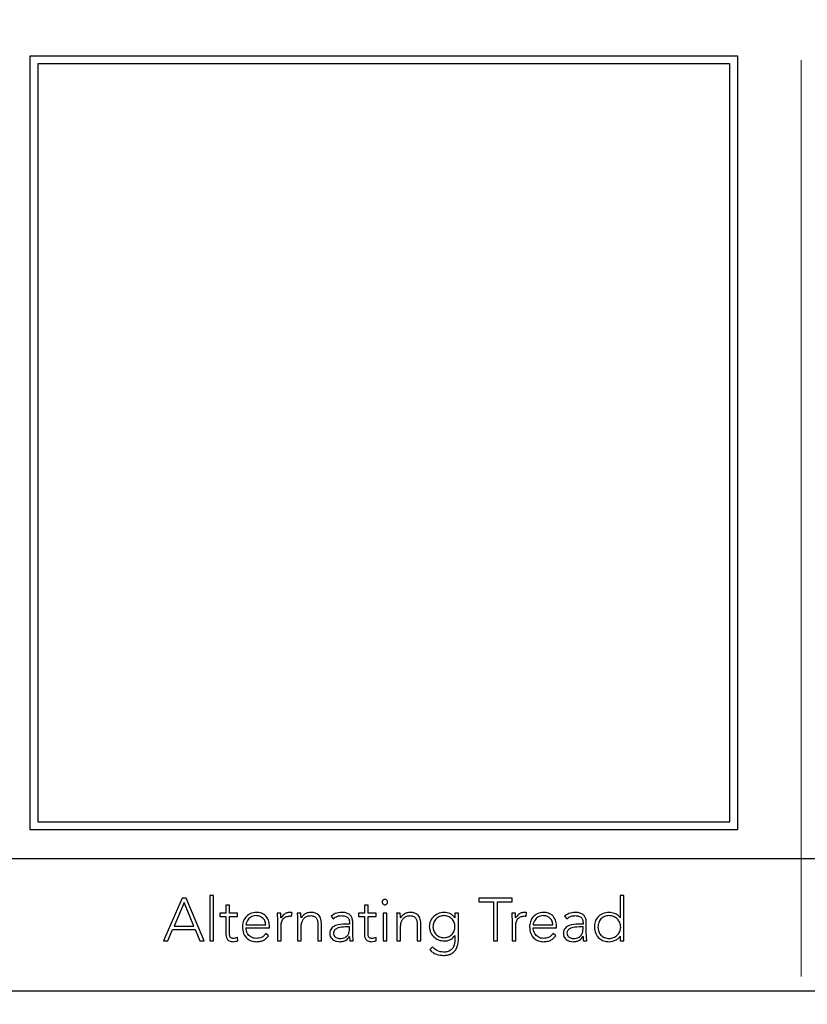
# Model space of a CAD drawing. Units: inches. Extents: x 0.1 to 10.8, y 0.2 to 8.4.
# Drawn here: x 2.8 to 2.9, y 5.3 to 5.4 of the extents above; entities that cross this region are included whole.
import ezdxf

# ---------------------------------------------------------------- set-up
doc = ezdxf.new("R2010")
doc.units = ezdxf.units.IN
doc.header["$MEASUREMENT"] = 0
doc.linetypes.add('HIDDEN', pattern=[0.075, 0.05, -0.025])

msp = doc.modelspace()

# ---------------------------------------------------------------- linework, layer by layer
at = {"color": 7, "linetype": 'HIDDEN', "lineweight": 18}
msp.add_line((2.89414387, 7.60975935), (2.89414387, 4.81467998), dxfattribs=at)
at = {"color": 7, "linetype": 'Continuous', "lineweight": 25}
for p, q in [((2.88722618, 5.41019366), (2.81001688, 5.41019366)), ((2.81001688, 5.41019366), (2.81001688, 5.32581409)), ((2.88722618, 5.32581409), (2.88722618, 5.41019366)), ((2.88637962, 5.4093471), (2.81086345, 5.4093471)), ((2.81086345, 5.4093471), (2.81086345, 5.32666065)), ((2.88637962, 5.32666065), (2.88637962, 5.4093471)), ((2.81086345, 5.32666065), (2.88637962, 5.32666065)), ((2.81001688, 5.32581409), (2.88722618, 5.32581409)), ((2.99024175, 5.32261629), (2.62979202, 5.32261629)), ((2.82662663, 5.31831333), (2.82459428, 5.31365514)), ((2.82683115, 5.31783969), (2.82574609, 5.31528633)), ((2.82707443, 5.31831333), (2.82662663, 5.31831333)), ((2.82788321, 5.31528633), (2.82683115, 5.31783969)), ((2.82903431, 5.31365514), (2.82707443, 5.31831333)), ((2.83005407, 5.31862909), (2.82966009, 5.31862909)), ((2.82966009, 5.31862909), (2.82966009, 5.31365514)), ((2.83005407, 5.31365514), (2.83005407, 5.31862909)), ((2.8626162, 5.31831333), (2.85899858, 5.31831333)), ((2.85899858, 5.31831333), (2.85899858, 5.31791934)), ((2.85899858, 5.31791934), (2.86059031, 5.31791934)), ((2.86059031, 5.31791934), (2.86059031, 5.31365514)), ((2.86102376, 5.31365514), (2.86102376, 5.31791934)), ((2.86102376, 5.31791934), (2.8626162, 5.31791934)), ((2.8626162, 5.31791934), (2.8626162, 5.31831333)), ((2.8748139, 5.31862909), (2.87441992, 5.31862909)), ((2.87441992, 5.31862909), (2.87441992, 5.31616185)), ((2.8748139, 5.31365514), (2.8748139, 5.31862909)), ((2.83139749, 5.31669434), (2.83073941, 5.31669434)), ((2.83073941, 5.31669434), (2.83073941, 5.31633982)), ((2.83179147, 5.31756914), (2.83139749, 5.31756914)), ((2.83139749, 5.31756914), (2.83139749, 5.31669434)), ((2.83179147, 5.31669434), (2.83179147, 5.31756914)), ((2.83265981, 5.31669434), (2.83179147, 5.31669434)), ((2.83265981, 5.31633982), (2.83265981, 5.31669434)), ((2.83738403, 5.31669434), (2.83699005, 5.31669434)), ((2.83856167, 5.31635346), (2.8386076, 5.31674026)), ((2.83957498, 5.31669434), (2.83918028, 5.31669434)), ((2.84651024, 5.31669434), (2.84585216, 5.31669434)), ((2.84585216, 5.31669434), (2.84585216, 5.31633982)), ((2.84690422, 5.31756914), (2.84651024, 5.31756914)), ((2.84651024, 5.31756914), (2.84651024, 5.31669434)), ((2.84690422, 5.31669434), (2.84690422, 5.31756914)), ((2.84777256, 5.31669434), (2.84690422, 5.31669434)), ((2.84777256, 5.31633982), (2.84777256, 5.31669434)), ((2.84893729, 5.31669434), (2.84854331, 5.31669434)), ((2.84854331, 5.31669434), (2.84854331, 5.31365514)), ((2.84893729, 5.31365514), (2.84893729, 5.31669434)), ((2.85041706, 5.31669434), (2.85002308, 5.31669434)), ((2.85676673, 5.31669434), (2.85637274, 5.31669434)), ((2.85637274, 5.31669434), (2.85637274, 5.31618194)), ((2.85676673, 5.31385249), (2.85676673, 5.31669434)), ((2.86297789, 5.31669434), (2.86258391, 5.31669434)), ((2.86415553, 5.31635346), (2.86420218, 5.31674026)), ((2.83073941, 5.31633982), (2.83139749, 5.31633982)), ((2.83139749, 5.31633982), (2.83139749, 5.31435842)), ((2.83179147, 5.31435842), (2.83179147, 5.31633982)), ((2.83179147, 5.31633982), (2.83265981, 5.31633982)), ((2.83702306, 5.31583963), (2.83702306, 5.31365514)), ((2.83921329, 5.31583963), (2.83921329, 5.31365514)), ((2.83962091, 5.31616185), (2.83960081, 5.31616185)), ((2.84286535, 5.31634628), (2.843095, 5.31607573)), ((2.84487833, 5.31549731), (2.8444176, 5.31549731)), ((2.84487833, 5.31568175), (2.84487833, 5.31549731)), ((2.84523284, 5.31493182), (2.84523284, 5.31567457)), ((2.84585216, 5.31633982), (2.84651024, 5.31633982)), ((2.84651024, 5.31633982), (2.84651024, 5.31435842)), ((2.84690422, 5.31435842), (2.84690422, 5.31633982)), ((2.84690422, 5.31633982), (2.84777256, 5.31633982)), ((2.85005681, 5.31583963), (2.85005681, 5.31365514)), ((2.85046371, 5.31616185), (2.85044362, 5.31616185)), ((2.85637274, 5.31618194), (2.85635911, 5.31618194)), ((2.86261692, 5.31583963), (2.86261692, 5.31365514)), ((2.8683408, 5.31634628), (2.86857045, 5.31607573)), ((2.87035378, 5.31549731), (2.86989305, 5.31549731)), ((2.87035378, 5.31568175), (2.87035378, 5.31549731)), ((2.87070829, 5.31493182), (2.87070829, 5.31567457)), ((2.87441992, 5.31616185), (2.874407, 5.31616185)), ((2.82504854, 5.31365514), (2.82557457, 5.31489235)), ((2.82557457, 5.31489235), (2.82804181, 5.31489235)), ((2.82574609, 5.31528633), (2.82788321, 5.31528633)), ((2.82804181, 5.31489235), (2.82854775, 5.31365514)), ((2.83358772, 5.31543057), (2.83574638, 5.31543057)), ((2.83358772, 5.31507678), (2.83614036, 5.31507678)), ((2.8360485, 5.31422709), (2.83576001, 5.31447109)), ((2.83614036, 5.31507678), (2.83614036, 5.31535235)), ((2.83741704, 5.31365514), (2.83741704, 5.3153136)), ((2.83960727, 5.31365514), (2.83960727, 5.3151751)), ((2.84142433, 5.31544493), (2.84142433, 5.31365514)), ((2.84181904, 5.31365514), (2.84181904, 5.31546502)), ((2.84487833, 5.31518155), (2.84444416, 5.31518155)), ((2.84487833, 5.31497846), (2.84487833, 5.31518155)), ((2.85045007, 5.31365514), (2.85045007, 5.3151751)), ((2.85226713, 5.31544493), (2.85226713, 5.31365514)), ((2.85266112, 5.31365514), (2.85266112, 5.31546502)), ((2.8630109, 5.31365514), (2.8630109, 5.3153136)), ((2.86491264, 5.31543057), (2.86707058, 5.31543057)), ((2.86491264, 5.31507678), (2.86746457, 5.31507678)), ((2.86737271, 5.31422709), (2.86708422, 5.31447109)), ((2.86746457, 5.31507678), (2.86746457, 5.31535235)), ((2.87035378, 5.31518155), (2.86991961, 5.31518155)), ((2.87035378, 5.31497846), (2.87035378, 5.31518155)), ((2.82459428, 5.31365514), (2.82504854, 5.31365514)), ((2.82854775, 5.31365514), (2.82903431, 5.31365514)), ((2.82966009, 5.31365514), (2.83005407, 5.31365514)), ((2.83269211, 5.31368097), (2.83265981, 5.3140362)), ((2.83702306, 5.31365514), (2.83741704, 5.31365514)), ((2.83921329, 5.31365514), (2.83960727, 5.31365514)), ((2.84142433, 5.31365514), (2.84181904, 5.31365514)), ((2.84487187, 5.31414887), (2.8448855, 5.31414887)), ((2.84492426, 5.31365514), (2.84529241, 5.31365514)), ((2.84780558, 5.31368097), (2.84777256, 5.3140362)), ((2.84854331, 5.31365514), (2.84893729, 5.31365514)), ((2.85005681, 5.31365514), (2.85045007, 5.31365514)), ((2.85226713, 5.31365514), (2.85266112, 5.31365514)), ((2.85635911, 5.31424719), (2.85637274, 5.31424719)), ((2.85637274, 5.31424719), (2.85637274, 5.31382593)), ((2.86059031, 5.31365514), (2.86102376, 5.31365514)), ((2.86261692, 5.31365514), (2.8630109, 5.31365514)), ((2.87034732, 5.31414887), (2.87036095, 5.31414887)), ((2.87040042, 5.31365514), (2.87076786, 5.31365514)), ((2.874407, 5.31418762), (2.87441992, 5.31418762)), ((2.87441992, 5.31418762), (2.87441992, 5.31365514)), ((2.87441992, 5.31365514), (2.8748139, 5.31365514)), ((2.85395071, 5.31300352), (2.85364285, 5.31271431)), ((2.62979202, 5.30821328), (2.99024175, 5.30821328))]:
    msp.add_line(p, q, dxfattribs=at)
for points, knots in [([(2.84903561, 5.31789853), (2.84903111, 5.31793812), (2.84902229, 5.31801575), (2.84895427, 5.31811352), (2.84885762, 5.31817948), (2.84874043, 5.31820277), (2.84862316, 5.31817957), (2.84852616, 5.31811361), (2.84845822, 5.31801572), (2.84844946, 5.31793811), (2.84844499, 5.31789853)], [0, 0, 0, 0, 0.127564186, 0.250162262, 0.372544043, 0.499575481, 0.627368035, 0.749910646, 0.872454769, 1, 1, 1, 1]), ([(2.84844499, 5.31789853), (2.84844947, 5.31785909), (2.84845826, 5.31778168), (2.84852622, 5.31768406), (2.84862317, 5.31761821), (2.84874043, 5.31759502), (2.8488576, 5.3176183), (2.84895421, 5.31768415), (2.84902225, 5.31778166), (2.8490311, 5.31785909), (2.84903561, 5.31789853)], [0, 0, 0, 0, 0.12727855, 0.249798133, 0.372460464, 0.500425062, 0.627627489, 0.75012871, 0.872702404, 1, 1, 1, 1]), ([(2.83471298, 5.31677328), (2.83447859, 5.31674526), (2.8340237, 5.31669089), (2.8335233, 5.31626535), (2.83324097, 5.31574035), (2.83320986, 5.3153723), (2.83319374, 5.31518155)], [0, 0, 0, 0, 0.284034167, 0.551258202, 0.767444021, 1, 1, 1, 1]), ([(2.83614036, 5.31535235), (2.83611816, 5.31555041), (2.83607357, 5.3159482), (2.83573494, 5.31642308), (2.8352562, 5.31672456), (2.83490158, 5.31675636), (2.83471298, 5.31677328)], [0, 0, 0, 0, 0.263551931, 0.529317761, 0.749670755, 1, 1, 1, 1]), ([(2.83699005, 5.31669434), (2.83699685, 5.31654014), (2.83700941, 5.31625529), (2.83701877, 5.31597033), (2.83702306, 5.31583963)], [0, 0, 0, 0, 0.541352394, 1, 1, 1, 1]), ([(2.83741058, 5.31616185), (2.83740651, 5.31619681), (2.83739721, 5.31627668), (2.83739146, 5.31645449), (2.83738704, 5.31659699), (2.83738403, 5.31669434)], [0, 0, 0, 0, 0.197928627, 0.452073553, 1, 1, 1, 1]), ([(2.83837724, 5.31677328), (2.83825873, 5.31676279), (2.83803083, 5.31674262), (2.83766941, 5.31654215), (2.83750893, 5.31630635), (2.83741058, 5.31616185)], [0, 0, 0, 0, 0.29548593, 0.56825886, 1, 1, 1, 1]), ([(2.8386076, 5.31674026), (2.83856488, 5.31675052), (2.83848906, 5.31676872), (2.83841122, 5.31677189), (2.83837724, 5.31677328)], [0, 0, 0, 0, 0.563500894, 1, 1, 1, 1]), ([(2.83918028, 5.31669434), (2.83918708, 5.31654014), (2.83919964, 5.31625529), (2.839209, 5.31597033), (2.83921329, 5.31583963)], [0, 0, 0, 0, 0.5413523944, 1, 1, 1, 1]), ([(2.83960081, 5.31616185), (2.83959688, 5.31619682), (2.8395879, 5.3162767), (2.83958195, 5.31645448), (2.83957781, 5.31659699), (2.83957498, 5.31669434)], [0, 0, 0, 0, 0.19788087, 0.452046277, 1, 1, 1, 1]), ([(2.84066077, 5.31677328), (2.84052954, 5.31676202), (2.84027782, 5.31674042), (2.83997115, 5.31658021), (2.83974917, 5.31638488), (2.83966287, 5.31623481), (2.83962091, 5.31616185)], [0, 0, 0, 0, 0.308977149, 0.592650394, 0.801968427, 1, 1, 1, 1]), ([(2.84181904, 5.31546502), (2.84181127, 5.31564647), (2.84179631, 5.31599614), (2.84160097, 5.31641297), (2.84131523, 5.31664196), (2.84101313, 5.31675594), (2.84078565, 5.31676713), (2.84066077, 5.31677328)], [0, 0, 0, 0, 0.271790063, 0.523776913, 0.659490785, 0.813079006, 1, 1, 1, 1]), ([(2.8440229, 5.31677328), (2.84378377, 5.31674933), (2.84335854, 5.31670675), (2.84301549, 5.31645601), (2.84286535, 5.31634628)], [0, 0, 0, 0, 0.562359471, 1, 1, 1, 1]), ([(2.84523284, 5.31567457), (2.84522544, 5.3158049), (2.84521178, 5.31604532), (2.84506674, 5.31636514), (2.84481539, 5.31660629), (2.84445237, 5.31675229), (2.84417298, 5.31676594), (2.8440229, 5.31677328)], [0, 0, 0, 0, 0.209017619, 0.385597468, 0.551115388, 0.7588756, 1, 1, 1, 1]), ([(2.85002308, 5.31669434), (2.85003003, 5.31654014), (2.85004286, 5.3162553), (2.85005242, 5.31597033), (2.85005681, 5.31583963)], [0, 0, 0, 0, 0.541355525, 1, 1, 1, 1]), ([(2.85044362, 5.31616185), (2.85043973, 5.31619682), (2.85043084, 5.31627671), (2.85042503, 5.31645449), (2.8504203, 5.31659699), (2.85041706, 5.31669434)], [0, 0, 0, 0, 0.197852818, 0.452007538, 1, 1, 1, 1]), ([(2.85150357, 5.31677328), (2.85137234, 5.31676202), (2.85112063, 5.31674042), (2.85081395, 5.31658021), (2.85059197, 5.31638488), (2.85050567, 5.31623481), (2.85046371, 5.31616185)], [0, 0, 0, 0, 0.308977149, 0.592650394, 0.801968427, 1, 1, 1, 1]), ([(2.85266112, 5.31546502), (2.85265339, 5.31564646), (2.85263849, 5.31599607), (2.85244346, 5.31641295), (2.85215788, 5.31664197), (2.85185587, 5.31675595), (2.85162843, 5.31676714), (2.85150357, 5.31677328)], [0, 0, 0, 0, 0.27183683, 0.52380897, 0.659493397, 0.81306234, 1, 1, 1, 1]), ([(2.85520802, 5.31677328), (2.85496679, 5.31674323), (2.85449487, 5.31668444), (2.85396581, 5.3162694), (2.85364221, 5.31575981), (2.85360307, 5.31539718), (2.85358328, 5.31521385)], [0, 0, 0, 0, 0.28876827, 0.564926419, 0.780035237, 1, 1, 1, 1]), ([(2.85635911, 5.31618194), (2.85628687, 5.31627703), (2.85614107, 5.31646895), (2.85575127, 5.31671632), (2.85541856, 5.3167512), (2.85520802, 5.31677328)], [0, 0, 0, 0, 0.264994623, 0.534880698, 1, 1, 1, 1]), ([(2.86258391, 5.31669434), (2.86259071, 5.31654014), (2.86260327, 5.31625529), (2.86261263, 5.31597033), (2.86261692, 5.31583963)], [0, 0, 0, 0, 0.541352394, 1, 1, 1, 1]), ([(2.86300372, 5.31616185), (2.86299984, 5.31619682), (2.86299096, 5.31627671), (2.86298528, 5.31645449), (2.86298089, 5.31659699), (2.86297789, 5.31669434)], [0, 0, 0, 0, 0.197858367, 0.452016351, 1, 1, 1, 1]), ([(2.8639711, 5.31677328), (2.86385262, 5.3167628), (2.86362475, 5.31674264), (2.86326336, 5.31654195), (2.86310241, 5.31630632), (2.86300372, 5.31616185)], [0, 0, 0, 0, 0.295298623, 0.567931265, 1, 1, 1, 1]), ([(2.86420218, 5.31674026), (2.86415934, 5.31675052), (2.86408328, 5.31676873), (2.8640052, 5.31677189), (2.8639711, 5.31677328)], [0, 0, 0, 0, 0.563297546, 1, 1, 1, 1]), ([(2.86603718, 5.31677328), (2.86580291, 5.31674524), (2.86534811, 5.31669081), (2.86484777, 5.31626533), (2.86456524, 5.31574039), (2.86453409, 5.3153723), (2.86451794, 5.31518155)], [0, 0, 0, 0, 0.28392798, 0.551194626, 0.767423672, 1, 1, 1, 1]), ([(2.86746457, 5.31535235), (2.8674424, 5.31555041), (2.86739789, 5.31594815), (2.86705944, 5.31642313), (2.8665806, 5.31672461), (2.86622588, 5.31675638), (2.86603718, 5.31677328)], [0, 0, 0, 0, 0.2635216457, 0.5292227906, 0.7495626844, 1, 1, 1, 1]), ([(2.86949907, 5.31677328), (2.86925971, 5.31674937), (2.86883422, 5.31670686), (2.86849096, 5.31645601), (2.8683408, 5.31634628)], [0, 0, 0, 0, 0.562560839, 1, 1, 1, 1]), ([(2.87070829, 5.31567457), (2.87070089, 5.3158049), (2.87068723, 5.31604531), (2.87054223, 5.31636511), (2.87029101, 5.31660626), (2.86992823, 5.31675227), (2.86964903, 5.31676594), (2.86949907, 5.31677328)], [0, 0, 0, 0, 0.209090357, 0.38572451, 0.551266048, 0.758992784, 1, 1, 1, 1]), ([(2.87318917, 5.31677328), (2.87294375, 5.31674642), (2.87247144, 5.31669474), (2.87194097, 5.31627478), (2.8716404, 5.3157433), (2.87160786, 5.31536913), (2.87159099, 5.3151751)], [0, 0, 0, 0, 0.289320185, 0.556784648, 0.770161189, 1, 1, 1, 1]), ([(2.874407, 5.31616185), (2.87432631, 5.31626893), (2.87416482, 5.31648326), (2.8737363, 5.31671557), (2.87339606, 5.31675145), (2.87318917, 5.31677328)], [0, 0, 0, 0, 0.281277079, 0.562952215, 1, 1, 1, 1]), ([(2.8346936, 5.31641876), (2.83458307, 5.3164109), (2.83437687, 5.31639623), (2.83410691, 5.31627111), (2.8339046, 5.31610241), (2.833733, 5.31587718), (2.83363857, 5.31566822), (2.83359437, 5.31550499), (2.83358962, 5.31545184), (2.83358772, 5.31543057)], [0, 0, 0, 0, 0.203769125, 0.380131698, 0.540432625, 0.687813266, 0.901277134, 0.960497959, 1, 1, 1, 1]), ([(2.83574638, 5.31543057), (2.8357257, 5.31557748), (2.83568449, 5.31587022), (2.83540244, 5.31619015), (2.83506044, 5.31638394), (2.83481798, 5.31640696), (2.8346936, 5.31641876)], [0, 0, 0, 0, 0.274104906, 0.546221992, 0.767222432, 1, 1, 1, 1]), ([(2.83741704, 5.3153136), (2.83742885, 5.31547074), (2.8374514, 5.3157709), (2.8376785, 5.31613738), (2.8380232, 5.31634956), (2.8382746, 5.31636887), (2.83841025, 5.31637929)], [0, 0, 0, 0, 0.285121284, 0.544628082, 0.754292872, 1, 1, 1, 1]), ([(2.83841025, 5.31637929), (2.83843616, 5.31637787), (2.83848762, 5.31637504), (2.8385371, 5.31636062), (2.83856167, 5.31635346)], [0, 0, 0, 0, 0.503422118, 1, 1, 1, 1]), ([(2.83960727, 5.3151751), (2.83961486, 5.3153175), (2.83962885, 5.31558009), (2.8397626, 5.31593034), (2.83998124, 5.31620345), (2.84029229, 5.31638742), (2.84053647, 5.31640819), (2.84066077, 5.31641876)], [0, 0, 0, 0, 0.232494231, 0.428703415, 0.602628496, 0.797726611, 1, 1, 1, 1]), ([(2.84066077, 5.31641876), (2.84073211, 5.31641527), (2.84086409, 5.3164088), (2.84104232, 5.31634586), (2.84118127, 5.31624748), (2.84131836, 5.31607427), (2.84141161, 5.31579732), (2.84141997, 5.31556565), (2.84142433, 5.31544493)], [0, 0, 0, 0, 0.1511173807, 0.2795595036, 0.3955669927, 0.5082482783, 0.7437385619, 1, 1, 1, 1]), ([(2.8444176, 5.31549731), (2.84405084, 5.3154832), (2.84359092, 5.31546551), (2.843104, 5.31521932), (2.84289926, 5.31503635), (2.84275634, 5.31478045), (2.84274132, 5.31458298), (2.84273331, 5.31447755)], [0, 0, 0, 0, 0.488884157, 0.61306204, 0.733579077, 0.857753111, 1, 1, 1, 1]), ([(2.843095, 5.31607573), (2.84325134, 5.31618629), (2.84353167, 5.31638452), (2.84387226, 5.31640826), (2.8440229, 5.31641876)], [0, 0, 0, 0, 0.557717668, 1, 1, 1, 1]), ([(2.8440229, 5.31641876), (2.84414993, 5.3164114), (2.84438787, 5.3163976), (2.84465891, 5.31625121), (2.84479919, 5.31606656), (2.84486745, 5.31588604), (2.84487454, 5.31575296), (2.84487833, 5.31568175)], [0, 0, 0, 0, 0.296351503, 0.55508718, 0.688929649, 0.833535791, 1, 1, 1, 1]), ([(2.85045007, 5.3151751), (2.85045766, 5.3153175), (2.85047165, 5.31558009), (2.8506054, 5.31593034), (2.85082404, 5.31620345), (2.85113509, 5.31638742), (2.85137927, 5.31640819), (2.85150357, 5.31641876)], [0, 0, 0, 0, 0.232494231, 0.428703415, 0.602628496, 0.797726611, 1, 1, 1, 1]), ([(2.85150357, 5.31641876), (2.85157491, 5.31641527), (2.85170689, 5.3164088), (2.85188512, 5.31634586), (2.85202407, 5.31624748), (2.85216117, 5.31607427), (2.85225441, 5.31579732), (2.85226278, 5.31556565), (2.85226713, 5.31544493)], [0, 0, 0, 0, 0.151117381, 0.279559504, 0.395566993, 0.508248278, 0.743738562, 1, 1, 1, 1]), ([(2.85638566, 5.31521385), (2.8563671, 5.31537442), (2.85633062, 5.31569), (2.85605205, 5.31608692), (2.85565811, 5.31635533), (2.85518156, 5.31645105), (2.85470502, 5.31635527), (2.85431116, 5.31608689), (2.8540324, 5.31569004), (2.85399586, 5.31537442), (2.85397727, 5.31521385)], [0, 0, 0, 0, 0.1272169712, 0.2500308236, 0.3728269551, 0.5000205975, 0.6271353214, 0.7499388688, 0.8727777184, 1, 1, 1, 1]), ([(2.8630109, 5.3153136), (2.86302271, 5.31547074), (2.86304526, 5.3157709), (2.86327236, 5.31613738), (2.86361706, 5.31634956), (2.86386846, 5.31636887), (2.86400411, 5.31637929)], [0, 0, 0, 0, 0.2851212841, 0.5446280822, 0.7542928722, 1, 1, 1, 1]), ([(2.86400411, 5.31637929), (2.8640301, 5.31637788), (2.86408157, 5.31637508), (2.86413104, 5.31636062), (2.86415553, 5.31635346)], [0, 0, 0, 0, 0.5049108638, 1, 1, 1, 1]), ([(2.86601781, 5.31641876), (2.86590736, 5.3164109), (2.86570131, 5.31639623), (2.86543154, 5.3162711), (2.86522937, 5.31610239), (2.86505787, 5.31587716), (2.86496348, 5.31566821), (2.86491929, 5.31550499), (2.86491454, 5.31545184), (2.86491264, 5.31543057)], [0, 0, 0, 0, 0.203684974, 0.380006896, 0.5403066, 0.687712287, 0.901241164, 0.960483325, 1, 1, 1, 1]), ([(2.86707058, 5.31543057), (2.8670499, 5.31557748), (2.8670087, 5.31587022), (2.86672664, 5.31619015), (2.86638464, 5.31638394), (2.86614218, 5.31640696), (2.86601781, 5.31641876)], [0, 0, 0, 0, 0.274104906, 0.546221992, 0.767222432, 1, 1, 1, 1]), ([(2.86989305, 5.31549731), (2.86952629, 5.3154832), (2.86906637, 5.31546551), (2.86857945, 5.31521932), (2.86837471, 5.31503635), (2.86823179, 5.31478045), (2.86821677, 5.31458298), (2.86820876, 5.31447755)], [0, 0, 0, 0, 0.488884157, 0.61306204, 0.733579077, 0.857753111, 1, 1, 1, 1]), ([(2.86857045, 5.31607573), (2.86872684, 5.31618629), (2.86900738, 5.31638462), (2.86934823, 5.31640829), (2.86949907, 5.31641876)], [0, 0, 0, 0, 0.55744166, 1, 1, 1, 1]), ([(2.86949907, 5.31641876), (2.86962595, 5.31641139), (2.86986368, 5.31639757), (2.87013446, 5.31625117), (2.87027466, 5.31606655), (2.8703429, 5.31588604), (2.87034999, 5.31575296), (2.87035378, 5.31568175)], [0, 0, 0, 0, 0.296155255, 0.554883623, 0.688774429, 0.833450454, 1, 1, 1, 1]), ([(2.87446011, 5.3151751), (2.87444098, 5.31534048), (2.87440329, 5.31566637), (2.87411242, 5.31607727), (2.87369519, 5.31635528), (2.87318942, 5.31645043), (2.87268798, 5.31636018), (2.87228551, 5.31607621), (2.87203015, 5.31565898), (2.87200032, 5.31533948), (2.87198497, 5.3151751)], [0, 0, 0, 0, 0.126544539, 0.249356755, 0.373621052, 0.504848198, 0.636194069, 0.755335808, 0.87412177, 1, 1, 1, 1]), ([(2.83319374, 5.31518155), (2.8332174, 5.31493563), (2.83326247, 5.31446724), (2.83365539, 5.31392842), (2.83417376, 5.31362472), (2.83454072, 5.31359332), (2.83473235, 5.31357691)], [0, 0, 0, 0, 0.293979881, 0.559895991, 0.77017023, 1, 1, 1, 1]), ([(2.83473881, 5.31393071), (2.83462144, 5.31393825), (2.83440406, 5.31395222), (2.83411825, 5.31407792), (2.83390519, 5.31425458), (2.83373302, 5.31449473), (2.83361656, 5.31477291), (2.83359647, 5.31498456), (2.83358772, 5.31507678)], [0, 0, 0, 0, 0.1939414, 0.359196343, 0.508491991, 0.648253278, 0.846737567, 1, 1, 1, 1]), ([(2.83576001, 5.31447109), (2.83569358, 5.31438416), (2.83555839, 5.31420725), (2.8352081, 5.31399258), (2.83491703, 5.31395421), (2.83473881, 5.31393071)], [0, 0, 0, 0, 0.272484983, 0.554553621, 1, 1, 1, 1]), ([(2.84273331, 5.31447755), (2.84274247, 5.31436797), (2.84275966, 5.31416236), (2.84291986, 5.31390078), (2.84315911, 5.31371359), (2.8434634, 5.31359782), (2.84369059, 5.31358393), (2.84380546, 5.31357691)], [0, 0, 0, 0, 0.207652254, 0.389636769, 0.566605943, 0.780870595, 1, 1, 1, 1]), ([(2.84444416, 5.31518155), (2.84413163, 5.31516844), (2.84375365, 5.31515257), (2.84337055, 5.31495139), (2.84323528, 5.31483126), (2.84314288, 5.31467565), (2.8431326, 5.31455779), (2.84312729, 5.31449693)], [0, 0, 0, 0, 0.560524447, 0.677910711, 0.785510975, 0.889234212, 1, 1, 1, 1]), ([(2.84312729, 5.31449693), (2.84313381, 5.31443177), (2.84314636, 5.31430626), (2.84325173, 5.31414688), (2.84340487, 5.31402702), (2.84359932, 5.31394684), (2.84374571, 5.31393609), (2.84381909, 5.31393071)], [0, 0, 0, 0, 0.195369752, 0.376378264, 0.558190314, 0.778522878, 1, 1, 1, 1]), ([(2.84381909, 5.31393071), (2.84392585, 5.31393554), (2.84412118, 5.31394436), (2.84438283, 5.3140301), (2.84458283, 5.31416246), (2.84475008, 5.31436372), (2.84486075, 5.31464362), (2.84487244, 5.31486635), (2.84487833, 5.31497846)], [0, 0, 0, 0, 0.188322467, 0.344577146, 0.480572125, 0.607000819, 0.80218952, 1, 1, 1, 1]), ([(2.84529241, 5.31365514), (2.84527227, 5.31386207), (2.84523097, 5.31428661), (2.84523221, 5.31471317), (2.84523284, 5.31493182)], [0, 0, 0, 0, 0.487427541, 1, 1, 1, 1]), ([(2.85358328, 5.31521385), (2.85361535, 5.31498186), (2.85367898, 5.31452148), (2.85411541, 5.3140168), (2.85464327, 5.31371059), (2.85501715, 5.31367388), (2.85520802, 5.31365514)], [0, 0, 0, 0, 0.277695236, 0.551089441, 0.770837232, 1, 1, 1, 1]), ([(2.85397727, 5.31521385), (2.85399589, 5.31505351), (2.8540325, 5.31473819), (2.85431125, 5.31434169), (2.85470499, 5.31407324), (2.85518156, 5.31397732), (2.85565814, 5.31407319), (2.85605196, 5.31434166), (2.85633052, 5.31473824), (2.85636707, 5.31505352), (2.85638566, 5.31521385)], [0, 0, 0, 0, 0.127088227, 0.249938761, 0.372806903, 0.499979403, 0.627230851, 0.750091575, 0.872917093, 1, 1, 1, 1]), ([(2.86451794, 5.31518155), (2.86454161, 5.31493562), (2.86458668, 5.31446722), (2.86497974, 5.31392837), (2.86549837, 5.3136247), (2.86586552, 5.31359331), (2.86605728, 5.31357691)], [0, 0, 0, 0, 0.293907006, 0.559782096, 0.770078252, 1, 1, 1, 1]), ([(2.86606374, 5.31393071), (2.86594636, 5.31393825), (2.86572898, 5.31395222), (2.86544317, 5.31407792), (2.86523011, 5.31425458), (2.86505794, 5.31449473), (2.86494148, 5.31477291), (2.86492139, 5.31498456), (2.86491264, 5.31507678)], [0, 0, 0, 0, 0.1939414, 0.359196343, 0.508491991, 0.648253278, 0.846737567, 1, 1, 1, 1]), ([(2.86708422, 5.31447109), (2.86701791, 5.31438416), (2.86688292, 5.31420718), (2.86653274, 5.31399266), (2.86624182, 5.31395423), (2.86606374, 5.31393071)], [0, 0, 0, 0, 0.272440164, 0.554625945, 1, 1, 1, 1]), ([(2.86820876, 5.31447755), (2.86821792, 5.31436797), (2.86823511, 5.31416236), (2.86839531, 5.31390078), (2.86863456, 5.31371359), (2.86893885, 5.31359782), (2.86916604, 5.31358393), (2.86928091, 5.31357691)], [0, 0, 0, 0, 0.2076522537, 0.3896367689, 0.566605943, 0.7808705949, 1, 1, 1, 1]), ([(2.86991961, 5.31518155), (2.86960708, 5.31516844), (2.8692291, 5.31515257), (2.868846, 5.31495139), (2.86871073, 5.31483126), (2.86861833, 5.31467565), (2.86860805, 5.31455779), (2.86860274, 5.31449693)], [0, 0, 0, 0, 0.560524447, 0.677910711, 0.785510975, 0.889234212, 1, 1, 1, 1]), ([(2.86860274, 5.31449693), (2.86860926, 5.31443177), (2.86862181, 5.31430626), (2.86872718, 5.31414688), (2.86888032, 5.31402702), (2.86907477, 5.31394684), (2.86922116, 5.31393609), (2.86929454, 5.31393071)], [0, 0, 0, 0, 0.195369752, 0.376378264, 0.558190314, 0.778522878, 1, 1, 1, 1]), ([(2.86929454, 5.31393071), (2.8694013, 5.31393554), (2.86959663, 5.31394436), (2.86985828, 5.3140301), (2.87005828, 5.31416246), (2.87022553, 5.31436372), (2.8703362, 5.31464362), (2.87034789, 5.31486635), (2.87035378, 5.31497846)], [0, 0, 0, 0, 0.188322467, 0.344577146, 0.480572125, 0.607000819, 0.80218952, 1, 1, 1, 1]), ([(2.87076786, 5.31365514), (2.87074772, 5.31386207), (2.87070642, 5.31428661), (2.87070766, 5.31471317), (2.87070829, 5.31493182)], [0, 0, 0, 0, 0.487427541, 1, 1, 1, 1]), ([(2.87159099, 5.3151751), (2.87161772, 5.31493062), (2.87166925, 5.31445942), (2.87208729, 5.31392866), (2.87261908, 5.31362651), (2.87299431, 5.31359387), (2.87318917, 5.31357691)], [0, 0, 0, 0, 0.288264116, 0.555585085, 0.769218253, 1, 1, 1, 1]), ([(2.87198497, 5.3151751), (2.87200031, 5.31501058), (2.87203012, 5.31469087), (2.87228545, 5.31427338), (2.87268796, 5.3139893), (2.87318942, 5.31389904), (2.87369521, 5.31399419), (2.87411248, 5.31427232), (2.87440333, 5.31468349), (2.87444099, 5.31500957), (2.87446011, 5.3151751)], [0, 0, 0, 0, 0.12594226, 0.24473637, 0.363850965, 0.495154661, 0.626339671, 0.75057468, 0.8733922, 1, 1, 1, 1]), ([(2.83139749, 5.31435842), (2.83140549, 5.31424319), (2.83142086, 5.31402202), (2.8315787, 5.31377574), (2.8317711, 5.31364967), (2.83196241, 5.31358692), (2.83210353, 5.31358042), (2.83217971, 5.31357691)], [0, 0, 0, 0, 0.273432628, 0.524813802, 0.663180604, 0.818151275, 1, 1, 1, 1]), ([(2.83221273, 5.31393071), (2.83216686, 5.31393342), (2.83208027, 5.31393854), (2.83196276, 5.31398783), (2.83186701, 5.3140732), (2.83180178, 5.31420194), (2.83179506, 5.31430392), (2.83179147, 5.31435842)], [0, 0, 0, 0, 0.202102104, 0.381508445, 0.551503528, 0.760285693, 1, 1, 1, 1]), ([(2.83217971, 5.31357691), (2.83227776, 5.31358629), (2.83245238, 5.313603), (2.83261903, 5.3136572), (2.83269211, 5.31368097)], [0, 0, 0, 0, 0.561493538, 1, 1, 1, 1]), ([(2.83265981, 5.3140362), (2.83257896, 5.31400437), (2.83243475, 5.3139476), (2.83228049, 5.31393587), (2.83221273, 5.31393071)], [0, 0, 0, 0, 0.560678756, 1, 1, 1, 1]), ([(2.83473235, 5.31357691), (2.83487864, 5.31358476), (2.835164, 5.31360007), (2.83553803, 5.31374215), (2.83583981, 5.31395421), (2.83597758, 5.31413436), (2.8360485, 5.31422709)], [0, 0, 0, 0, 0.285856251, 0.557644862, 0.772291672, 1, 1, 1, 1]), ([(2.84380546, 5.31357691), (2.84393687, 5.3135834), (2.84418229, 5.31359551), (2.84449439, 5.31372649), (2.84472253, 5.3139181), (2.84482096, 5.31407021), (2.84487187, 5.31414887)], [0, 0, 0, 0, 0.308015121, 0.575235177, 0.780327556, 1, 1, 1, 1]), ([(2.8448855, 5.31414887), (2.8448873, 5.31405403), (2.84489043, 5.31388862), (2.84491414, 5.31372496), (2.84492426, 5.31365514)], [0, 0, 0, 0, 0.573401658, 1, 1, 1, 1]), ([(2.84651024, 5.31435842), (2.84651828, 5.31424318), (2.84653371, 5.31402197), (2.84669174, 5.31377576), (2.84688413, 5.31364969), (2.84707534, 5.31358693), (2.84721635, 5.31358042), (2.84729246, 5.31357691)], [0, 0, 0, 0, 0.273486944, 0.524980978, 0.663379698, 0.818307875, 1, 1, 1, 1]), ([(2.84732476, 5.31393071), (2.847279, 5.31393342), (2.84719258, 5.31393855), (2.84707531, 5.31398785), (2.8469797, 5.31407323), (2.84691453, 5.31420195), (2.84690781, 5.31430392), (2.84690422, 5.31435842)], [0, 0, 0, 0, 0.201805291, 0.381094819, 0.55112195, 0.760063151, 1, 1, 1, 1]), ([(2.84729246, 5.31357691), (2.84739055, 5.31358631), (2.84756539, 5.31360306), (2.8477323, 5.3136572), (2.84780558, 5.31368097)], [0, 0, 0, 0, 0.560990059, 1, 1, 1, 1]), ([(2.84777256, 5.3140362), (2.84769149, 5.31400437), (2.84754702, 5.31394766), (2.84739254, 5.31393588), (2.84732476, 5.31393071)], [0, 0, 0, 0, 0.561197463, 1, 1, 1, 1]), ([(2.85514845, 5.31207633), (2.85527489, 5.31208258), (2.85554241, 5.31209579), (2.85594777, 5.3122225), (2.8563082, 5.31246622), (2.85657403, 5.31282984), (2.85674046, 5.31329802), (2.85675735, 5.31365462), (2.85676673, 5.31385249)], [0, 0, 0, 0, 0.139021593, 0.294146627, 0.46146301, 0.608681666, 0.782859108, 1, 1, 1, 1]), ([(2.85637274, 5.31382593), (2.85636969, 5.313705), (2.85636255, 5.31342276), (2.85626193, 5.31305795), (2.85607079, 5.31276835), (2.85584391, 5.31257994), (2.85552591, 5.31245118), (2.85528269, 5.31243808), (2.85514845, 5.31243085)], [0, 0, 0, 0, 0.1711756, 0.39948209, 0.523633111, 0.657183347, 0.810787636, 1, 1, 1, 1]), ([(2.85520802, 5.31365514), (2.85534513, 5.31366479), (2.85560732, 5.31368324), (2.85603435, 5.31385912), (2.8562375, 5.31410188), (2.85635911, 5.31424719)], [0, 0, 0, 0, 0.305571795, 0.584318771, 1, 1, 1, 1]), ([(2.86605728, 5.31357691), (2.86620341, 5.31358477), (2.86648856, 5.31360009), (2.86686234, 5.31374219), (2.86716403, 5.31395423), (2.86730179, 5.31413436), (2.86737271, 5.31422709)], [0, 0, 0, 0, 0.285692588, 0.557477145, 0.772192302, 1, 1, 1, 1]), ([(2.86928091, 5.31357691), (2.86941236, 5.3135834), (2.86965787, 5.31359552), (2.86997009, 5.31372646), (2.87019827, 5.31391804), (2.87029652, 5.3140702), (2.87034732, 5.31414887)], [0, 0, 0, 0, 0.308084085, 0.575408604, 0.780478427, 1, 1, 1, 1]), ([(2.87036095, 5.31414887), (2.87036273, 5.31405402), (2.87036583, 5.31388857), (2.87039008, 5.31372495), (2.87040042, 5.31365514)], [0, 0, 0, 0, 0.5733193, 1, 1, 1, 1]), ([(2.87318917, 5.31357691), (2.8734546, 5.31361073), (2.87382548, 5.31365797), (2.87422381, 5.31393088), (2.87434585, 5.31410192), (2.874407, 5.31418762)], [0, 0, 0, 0, 0.556721447, 0.777897051, 1, 1, 1, 1]), ([(2.85364285, 5.31271431), (2.85374369, 5.31260883), (2.85395248, 5.31239043), (2.85446977, 5.31214035), (2.85488697, 5.312101), (2.85514845, 5.31207633)], [0, 0, 0, 0, 0.258536691, 0.53529692, 1, 1, 1, 1]), ([(2.85514845, 5.31243085), (2.85488414, 5.31245907), (2.85441246, 5.31250944), (2.85409172, 5.31285264), (2.85395071, 5.31300352)], [0, 0, 0, 0, 0.560353466, 1, 1, 1, 1])]:
    msp.add_open_spline(points, degree=3, knots=knots, dxfattribs=at)

doc.saveas('drawing.dxf')
